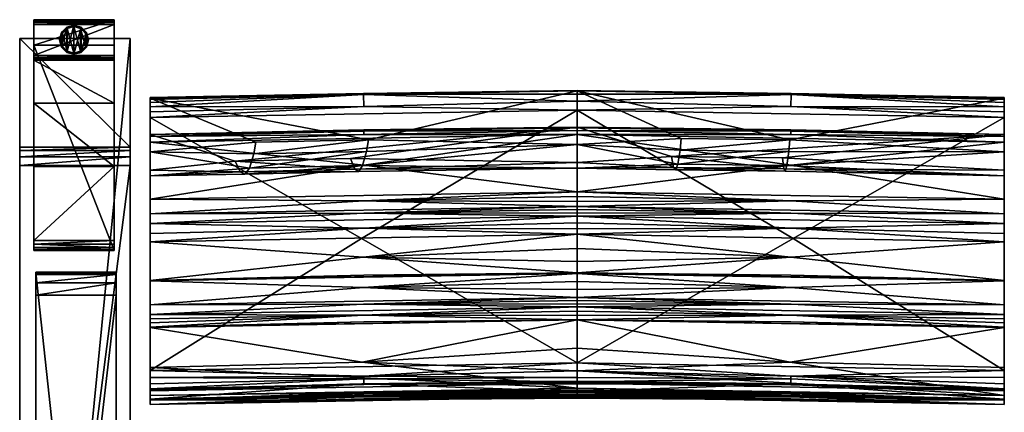
# Model space of a CAD drawing. Extents: x 0 to 85.3, y -28.7 to 0.
# Drawn here: x 25 to 49.5, y -9.8 to 0 of the extents above; entities that cross this region are included whole.
import ezdxf

# ---------------------------------------------------------------- set-up
doc = ezdxf.new("R2010")
doc.units = 0
doc.header["$LTSCALE"] = 2
for name, color, linetype in [('AFUCH-3-ARFB', 5, 'Continuous'), ('AFUCH-3-BKFB', 5, 'Continuous'), ('AFUCH-3-CPPT', 4, 'Continuous'), ('AFUCH-3-GDRB', 6, 'Continuous'), ('AFUCH-3-LGWD', 15, 'Continuous')]:
    doc.layers.add(name, color=color, linetype=linetype)

msp = doc.modelspace()

# ---------------------------------------------------------------- meshes
at = {"layer": 'AFUCH-3-ARFB'}
mesh = msp.add_polyface(dxfattribs=at)
corners = [(27.751, -3.169, 23.131), (25.001, -3.248, 23.339), (27.751, -3.248, 23.339), (25.001, -3.169, 23.131), (27.751, -3.622, 23.56), (27.751, -3.41, 23.492), (25.001, -3.622, 23.56), (25.001, -3.41, 23.492), (25.001, -0.466, 3.871), (25.001, -28.249, 3.875), (25.001, -25.284, 24.945), (25.001, -25.218, 25.133), (25.001, -24.901, 25.363), (25.001, -25.083, 25.28), (27.751, -0.466, 3.871), (27.751, -24.901, 25.363), (27.751, -25.284, 24.945), (27.751, -28.249, 3.875), (27.751, -25.083, 25.28), (27.751, -25.218, 25.133)]
mesh.append_faces([[corners[k] for k in face] for face in [(0, 1, 2, 2), (6, 5, 7, 7), (2, 7, 5, 5), (0, 17, 14, 14), (18, 11, 19, 19), (10, 19, 11, 11)]], dxfattribs={"vtx0": -1})
mesh.append_faces([[corners[k] for k in face] for face in [(11, 12, 10, 10), (2, 4, 0, 0), (15, 16, 4, 4)]], dxfattribs={"vtx0": -1, "vtx1": -1})
mesh.append_faces([[corners[k] for k in face] for face in [(6, 3, 10, 10), (0, 4, 16, 16)]], dxfattribs={"vtx0": -1, "vtx1": -1, "vtx3": -1})
mesh.append_faces([[corners[k] for k in face] for face in [(0, 16, 17, 17)]], dxfattribs={"vtx0": -1, "vtx3": -1})
mesh.append_faces([[corners[k] for k in face] for face in [(4, 5, 6, 6), (1, 7, 2, 2), (7, 1, 6, 6), (8, 9, 3, 3), (3, 0, 8, 8), (6, 12, 4, 4), (18, 19, 15, 15), (15, 12, 18, 18), (13, 11, 18, 18), (16, 19, 10, 10), (17, 9, 14, 14), (16, 10, 17, 17)]], dxfattribs={"vtx1": -1})
mesh.append_faces([[corners[k] for k in face] for face in [(1, 3, 6, 6), (9, 10, 3, 3), (12, 6, 10, 10), (19, 16, 15, 15)]], dxfattribs={"vtx1": -1, "vtx3": -1})
mesh.append_faces([[corners[k] for k in face] for face in [(0, 3, 1, 1), (11, 13, 12, 12), (0, 14, 8, 8), (12, 15, 4, 4), (2, 5, 4, 4), (12, 13, 18, 18), (9, 8, 14, 14), (10, 9, 17, 17)]], dxfattribs={"vtx3": -1})
at = {"layer": 'AFUCH-3-BKFB'}
mesh = msp.add_polyface(dxfattribs=at)
corners = [(38.876, -2.246, 5.783), (38.876, -8.529, 5.718), (33.507, -5.435, 5.725), (38.876, -2.026, 5.837), (33.561, -2.158, 5.778), (33.554, -1.862, 6.012), (38.876, -1.852, 5.982), (28.251, -2.431, 5.685), (33.552, -1.834, 6.072), (38.876, -1.769, 6.416), (38.876, -1.76, 6.189), (28.251, -1.954, 6.318), (38.876, -3.098, 12.624), (33.678, -2.984, 11.633), (33.627, -3.273, 13.498), (33.534, -3.627, 16.836), (38.876, -3.694, 18.944), (38.876, -3.551, 25.29), (33.233, -3.447, 26.89), (38.876, -2.67, 31.577), (33.337, -3.714, 23.545), (30.365, -3.514, 26.856), (33.438, -3.774, 20.189), (28.251, -2.855, 31.483), (33.563, -2.741, 31.707), (38.876, -2.69, 31.716), (28.251, -3.041, 31.843), (38.876, -2.855, 31.937), (33.56, -2.855, 31.877), (38.876, -2.754, 31.841), (33.562, -2.767, 31.766), (38.876, -6.306, 30.929), (28.251, -6.494, 30.832), (33.552, -6.656, 30.288), (38.876, -6.509, 30.519), (38.876, -6.708, 30.106), (38.876, -6.296, 30.949), (28.251, -6.487, 30.845), (33.563, -6.348, 30.915), (38.876, -5.333, 32.491), (28.251, -5.52, 32.395), (33.548, -5.9, 31.716), (38.876, -5.687, 31.998), (38.876, -6.008, 31.483), (38.876, -4.882, 32.76), (28.251, -5.069, 32.665), (33.558, -5.183, 32.632), (38.876, -5.05, 32.702), (38.876, -5.202, 32.611), (38.876, -4.642, 32.782), (28.251, -4.828, 32.687), (33.561, -4.809, 32.751), (38.876, -4.722, 32.778), (38.876, -4.802, 32.771), (33.562, -3.612, 32.292), (38.876, -4.275, 32.694), (28.251, -4.461, 32.599), (33.561, -4.504, 32.735), (38.876, -4.393, 32.741), (38.876, -4.516, 32.771)]
mesh.append_faces([[corners[k] for k in face] for face in [(3, 5, 6, 6), (5, 8, 6, 6), (9, 10, 11, 11), (11, 10, 8, 8), (12, 13, 14, 14), (12, 15, 16, 16), (18, 17, 20, 20), (15, 22, 16, 16), (19, 23, 24, 24), (19, 24, 25, 25), (26, 27, 28, 28), (27, 29, 28, 28), (28, 29, 30, 30), (29, 25, 30, 30), (24, 30, 25, 25), (31, 32, 33, 33), (31, 33, 34, 34), (35, 34, 33, 33), (36, 37, 38, 38), (32, 31, 38, 38), (31, 36, 38, 38), (39, 40, 41, 41), (37, 36, 41, 41), (43, 42, 41, 41), (44, 45, 46, 46), (40, 39, 46, 46), (49, 50, 51, 51), (45, 44, 51, 51), (27, 26, 54, 54), (27, 54, 55, 55), (56, 55, 54, 54), (55, 56, 57, 57), (55, 57, 58, 58), (50, 49, 57, 57), (49, 59, 57, 57), (59, 58, 57, 57)]])
mesh.append_faces([[corners[k] for k in face] for face in [(36, 43, 41, 41), (39, 48, 46, 46), (48, 47, 46, 46), (44, 53, 51, 51), (53, 52, 51, 51)]], dxfattribs={"vtx0": -1})
mesh.append_faces([[corners[k] for k in face] for face in [(3, 0, 4, 4), (11, 13, 9, 9)]], dxfattribs={"vtx0": -1, "vtx1": -1})
mesh.append_faces([[corners[k] for k in face] for face in [(0, 1, 2, 2)]], dxfattribs={"vtx0": -1, "vtx1": -1, "vtx3": -1})
mesh.append_faces([[corners[k] for k in face] for face in [(3, 4, 5, 5), (12, 9, 13, 13), (12, 14, 15, 15), (17, 18, 19, 19), (17, 16, 20, 20)]], dxfattribs={"vtx1": -1})
mesh.append_faces([[corners[k] for k in face] for face in [(16, 22, 20, 20)]], dxfattribs={"vtx1": -1, "vtx3": -1})
mesh.append_faces([[corners[k] for k in face] for face in [(0, 7, 4, 4), (6, 8, 10, 10), (18, 21, 19, 19), (39, 41, 42, 42), (44, 46, 47, 47), (49, 51, 52, 52)]], dxfattribs={"vtx3": -1})
mesh = msp.add_polyface(dxfattribs=at)
corners = [(38.876, -2.246, 5.783), (33.507, -5.435, 5.725), (28.251, -2.431, 5.685), (28.251, -3.881, 18.856), (28.251, -7.089, 29.595), (28.251, -3.736, 25.204), (28.251, -6.494, 30.832), (28.251, -6.487, 30.845), (28.251, -5.52, 32.395), (28.251, -5.315, 32.565), (28.251, -5.069, 32.665), (28.251, -4.828, 32.687), (28.251, -4.461, 32.599), (28.251, -3.041, 31.843), (28.251, -2.902, 31.688), (28.251, -2.855, 31.483), (28.251, -1.954, 6.318), (28.251, -3.284, 12.53), (28.251, -1.937, 6.149), (28.251, -1.984, 5.971), (28.251, -2.056, 5.861), (28.251, -2.162, 5.767), (28.251, -2.291, 5.706), (28.251, -8.718, 5.616), (33.561, -2.158, 5.778), (33.554, -1.862, 6.012), (33.552, -1.834, 6.072), (30.88, -3.045, 11.601), (30.717, -3.689, 16.803), (30.488, -3.779, 23.511), (30.365, -3.514, 26.856), (33.337, -3.714, 23.545), (33.438, -3.774, 20.189), (30.606, -3.838, 20.156), (33.233, -3.447, 26.89), (38.876, -2.67, 31.577), (33.678, -2.984, 11.633), (33.627, -3.273, 13.498), (30.824, -3.334, 13.466), (33.534, -3.627, 16.836), (33.56, -2.855, 31.877), (33.562, -2.767, 31.766), (33.563, -2.741, 31.707), (33.558, -5.183, 32.632), (33.561, -4.809, 32.751), (33.562, -3.612, 32.292), (33.561, -4.504, 32.735)]
mesh.append_faces([[corners[k] for k in face] for face in [(2, 22, 24, 24), (20, 25, 21, 21), (20, 19, 25, 25), (25, 19, 26, 26), (19, 18, 26, 26), (16, 26, 18, 18), (21, 24, 22, 22), (3, 28, 17, 17), (5, 29, 3, 3), (29, 5, 30, 30), (29, 33, 3, 3), (5, 15, 30, 30), (15, 35, 30, 30), (28, 3, 33, 33), (27, 17, 38, 38), (13, 40, 14, 14), (40, 41, 14, 14), (15, 14, 42, 42), (42, 14, 41, 41), (10, 9, 43, 43), (11, 10, 44, 44), (13, 12, 45, 45), (12, 11, 46, 46)]])
mesh.append_faces([[corners[k] for k in face] for face in [(29, 32, 33, 33), (28, 38, 17, 17)]], dxfattribs={"vtx0": -1})
mesh.append_faces([[corners[k] for k in face] for face in [(0, 1, 2, 2), (3, 4, 5, 5), (16, 2, 17, 17)]], dxfattribs={"vtx0": -1, "vtx1": -1})
mesh.append_faces([[corners[k] for k in face] for face in [(16, 27, 36, 36), (37, 28, 39, 39)]], dxfattribs={"vtx0": -1, "vtx3": -1})
mesh.append_faces([[corners[k] for k in face] for face in [(14, 15, 13, 13), (18, 19, 16, 16), (21, 25, 24, 24), (17, 27, 16, 16), (29, 30, 31, 31), (34, 31, 30, 30), (37, 36, 38, 38), (32, 39, 33, 33), (28, 33, 39, 39), (27, 38, 36, 36)]], dxfattribs={"vtx1": -1})
mesh.append_faces([[corners[k] for k in face] for face in [(4, 6, 5, 5), (6, 7, 5, 5), (7, 8, 5, 5), (8, 9, 5, 5), (9, 10, 5, 5), (10, 11, 5, 5), (11, 12, 5, 5), (12, 13, 5, 5), (15, 5, 13, 13), (19, 20, 16, 16), (20, 21, 16, 16), (21, 22, 16, 16), (22, 2, 16, 16), (2, 23, 17, 17), (29, 31, 32, 32), (37, 38, 28, 28)]], dxfattribs={"vtx1": -1, "vtx3": -1})
mesh = msp.add_polyface(dxfattribs=at)
corners = [(44.2, -1.862, 6.012), (44.193, -2.158, 5.778), (38.876, -2.026, 5.837), (38.876, -1.852, 5.982), (49.501, -1.954, 6.318), (49.501, -1.937, 6.149), (38.876, -1.769, 6.416), (44.201, -1.834, 6.072), (38.876, -1.76, 6.189), (49.501, -2.431, 5.685), (44.247, -5.435, 5.725), (38.876, -2.246, 5.783), (38.876, -8.529, 5.718), (38.876, -3.098, 12.624), (41.464, -2.951, 11.651), (38.876, -3.694, 18.944), (41.376, -3.59, 16.855), (38.876, -3.551, 25.29), (41.269, -3.673, 23.566), (41.217, -3.404, 26.912), (44.016, -3.707, 23.548), (44.052, -3.769, 20.191), (41.321, -3.735, 20.209), (38.876, -2.67, 31.577), (43.983, -3.437, 26.895), (49.501, -2.855, 31.483), (44.161, -2.986, 11.633), (44.136, -3.273, 13.498), (41.432, -3.239, 13.516), (44.092, -3.624, 16.837), (49.501, -6.49, 30.839), (38.876, -6.306, 30.929), (44.189, -6.656, 30.288), (38.876, -2.855, 31.937), (49.501, -3.041, 31.843), (44.188, -2.855, 31.877), (38.876, -2.754, 31.841), (44.191, -2.741, 31.707), (38.876, -2.69, 31.716), (44.19, -2.767, 31.766), (38.876, -4.275, 32.694), (44.199, -3.612, 32.292), (38.876, -4.642, 32.782), (44.193, -4.504, 32.735), (38.876, -4.516, 32.771), (38.876, -4.393, 32.741), (44.19, -6.348, 30.915), (49.501, -6.484, 30.852), (38.876, -6.296, 30.949), (44.19, -5.9, 31.716), (38.876, -6.008, 31.483), (49.501, -5.52, 32.395), (38.876, -5.333, 32.491), (38.876, -5.687, 31.998), (38.876, -4.882, 32.76), (44.192, -4.809, 32.751), (38.876, -4.802, 32.771), (38.876, -4.722, 32.778), (44.192, -5.183, 32.632), (38.876, -5.202, 32.611), (38.876, -5.05, 32.702)]
mesh.append_faces([[corners[k] for k in face] for face in [(0, 2, 3, 3), (6, 7, 8, 8), (0, 3, 7, 7), (13, 14, 6, 6), (15, 16, 13, 13), (18, 17, 19, 19), (17, 23, 19, 19), (16, 15, 22, 22), (14, 13, 28, 28), (30, 31, 32, 32), (33, 34, 35, 35), (33, 35, 36, 36), (25, 23, 37, 37), (23, 38, 37, 37), (37, 38, 39, 39), (38, 36, 39, 39), (36, 35, 39, 39), (40, 41, 33, 33), (42, 43, 44, 44), (40, 45, 43, 43), (45, 44, 43, 43), (31, 30, 46, 46), (47, 48, 46, 46), (48, 31, 46, 46), (48, 47, 49, 49), (51, 52, 49, 49), (53, 50, 49, 49)]])
mesh.append_faces([[corners[k] for k in face] for face in [(0, 1, 2, 2), (3, 8, 7, 7), (18, 21, 22, 22), (16, 28, 13, 13), (52, 53, 49, 49), (42, 57, 55, 55), (57, 56, 55, 55), (54, 60, 58, 58), (60, 59, 58, 58)]], dxfattribs={"vtx0": -1})
mesh.append_faces([[corners[k] for k in face] for face in [(9, 10, 11, 11)]], dxfattribs={"vtx0": -1, "vtx1": -1})
mesh.append_faces([[corners[k] for k in face] for face in [(12, 11, 10, 10)]], dxfattribs={"vtx0": -1, "vtx1": -1, "vtx3": -1})
mesh.append_faces([[corners[k] for k in face] for face in [(11, 2, 1, 1), (27, 16, 29, 29)]], dxfattribs={"vtx0": -1, "vtx3": -1})
mesh.append_faces([[corners[k] for k in face] for face in [(4, 5, 6, 6), (17, 18, 15, 15), (18, 19, 20, 20), (24, 20, 19, 19), (23, 25, 19, 19), (27, 26, 28, 28), (21, 29, 22, 22), (16, 22, 29, 29), (14, 28, 26, 26)]], dxfattribs={"vtx1": -1})
mesh.append_faces([[corners[k] for k in face] for face in [(18, 20, 21, 21), (27, 28, 16, 16)]], dxfattribs={"vtx1": -1, "vtx3": -1})
mesh.append_faces([[corners[k] for k in face] for face in [(18, 22, 15, 15), (6, 14, 26, 26), (48, 49, 50, 50), (54, 55, 56, 56), (52, 58, 59, 59)]], dxfattribs={"vtx3": -1})
mesh = msp.add_polyface(dxfattribs=at)
corners = [(49.501, -3.736, 25.204), (43.983, -3.437, 26.895), (49.501, -2.855, 31.483), (49.501, -2.056, 5.861), (44.2, -1.862, 6.012), (49.501, -1.984, 5.971), (49.501, -2.162, 5.767), (44.193, -2.158, 5.778), (38.876, -1.769, 6.416), (49.501, -1.937, 6.149), (44.201, -1.834, 6.072), (49.501, -2.291, 5.706), (49.501, -2.431, 5.685), (49.501, -8.718, 5.616), (44.247, -5.435, 5.725), (38.876, -2.246, 5.783), (49.501, -3.284, 12.53), (49.501, -1.954, 6.318), (44.161, -2.986, 11.633), (44.136, -3.273, 13.498), (44.092, -3.624, 16.837), (49.501, -3.881, 18.856), (44.016, -3.707, 23.548), (41.217, -3.404, 26.912), (44.052, -3.769, 20.191), (49.501, -7.089, 29.595), (49.501, -3.041, 31.843), (49.501, -2.902, 31.688), (49.501, -4.461, 32.599), (49.501, -4.828, 32.687), (49.501, -5.069, 32.665), (49.501, -5.315, 32.565), (49.501, -5.52, 32.395), (49.501, -6.484, 30.852), (49.501, -6.49, 30.839), (49.501, -7.327, 29.037), (44.191, -2.741, 31.707), (44.19, -2.767, 31.766), (44.188, -2.855, 31.877), (38.876, -4.275, 32.694), (44.199, -3.612, 32.292), (38.876, -2.855, 31.937), (38.876, -4.642, 32.782), (44.193, -4.504, 32.735), (38.876, -4.882, 32.76), (44.192, -4.809, 32.751), (38.876, -5.333, 32.491), (44.192, -5.183, 32.632)]
mesh.append_faces([[corners[k] for k in face] for face in [(3, 4, 5, 5), (3, 6, 4, 4), (4, 10, 5, 5), (6, 11, 7, 7), (11, 12, 7, 7), (5, 10, 9, 9), (16, 18, 19, 19), (16, 20, 21, 21), (1, 0, 22, 22), (20, 24, 21, 21), (2, 36, 27, 27), (36, 37, 27, 27), (26, 27, 38, 38), (38, 27, 37, 37), (39, 28, 40, 40), (28, 26, 40, 40), (26, 41, 40, 40), (42, 29, 43, 43), (29, 28, 43, 43), (28, 39, 43, 43), (44, 30, 45, 45), (30, 29, 45, 45), (29, 42, 45, 45), (46, 32, 47, 47), (32, 31, 47, 47), (31, 30, 47, 47), (30, 44, 47, 47)]])
mesh.append_faces([[corners[k] for k in face] for face in [(8, 9, 10, 10)]], dxfattribs={"vtx0": -1})
mesh.append_faces([[corners[k] for k in face] for face in [(8, 18, 17, 17), (16, 12, 17, 17), (0, 25, 21, 21), (2, 26, 0, 0)]], dxfattribs={"vtx0": -1, "vtx1": -1})
mesh.append_faces([[corners[k] for k in face] for face in [(17, 3, 5, 5)]], dxfattribs={"vtx0": -1, "vtx3": -1})
mesh.append_faces([[corners[k] for k in face] for face in [(0, 1, 2, 2), (12, 15, 7, 7), (16, 17, 18, 18), (16, 19, 20, 20), (0, 21, 22, 22), (9, 17, 5, 5)]], dxfattribs={"vtx1": -1})
mesh.append_faces([[corners[k] for k in face] for face in [(12, 13, 14, 14), (1, 23, 2, 2), (21, 24, 22, 22), (12, 11, 17, 17), (11, 6, 17, 17), (6, 3, 17, 17), (26, 28, 0, 0), (28, 29, 0, 0), (29, 30, 0, 0), (30, 31, 0, 0), (31, 32, 0, 0), (32, 33, 0, 0), (33, 34, 0, 0), (34, 25, 0, 0), (25, 35, 21, 21)]], dxfattribs={"vtx1": -1, "vtx3": -1})
mesh.append_faces([[corners[k] for k in face] for face in [(4, 6, 7, 7), (2, 27, 26, 26)]], dxfattribs={"vtx3": -1})
mesh = msp.add_polyface(dxfattribs=at)
corners = [(28.251, -9.461, 16.391), (28.251, -9.345, 22.485), (28.251, -9.45, 16.284), (28.251, -9.565, 17.673), (28.251, -9.454, 21.736), (28.251, -9.562, 17.616), (28.251, -9.564, 17.654), (28.251, -9.563, 17.635), (28.251, -9.053, 5.74), (33.563, -8.925, 5.83), (28.251, -9.175, 5.901), (28.251, -8.897, 5.647), (33.562, -8.86, 5.777), (28.251, -8.718, 5.616), (33.563, -9.072, 6.099), (28.251, -9.223, 6.132), (38.876, -8.529, 5.718), (33.507, -5.435, 5.725), (28.251, -2.431, 5.685), (28.251, -9.193, 11.104), (28.251, -9.432, 16.07), (28.251, -3.881, 18.856), (28.251, -8.648, 25.399), (28.251, -7.652, 28.224), (28.251, -7.646, 28.238), (28.251, -7.538, 28.504), (28.251, -7.432, 28.77), (28.251, -7.327, 29.037), (28.251, -7.089, 29.595), (28.251, -9.441, 16.177), (28.251, -3.284, 12.53), (38.876, -9.156, 22.585), (33.523, -8.511, 25.461), (33.559, -9.264, 22.187), (33.545, -9.448, 19.777), (33.563, -9.422, 17.72), (33.559, -9.378, 17.078), (33.562, -9.303, 16.306), (33.515, -9.052, 11.174), (38.876, -9.034, 6.235), (38.876, -9.243, 16.171), (33.563, -7.508, 28.305), (33.557, -7.344, 28.71), (33.559, -7.071, 29.391), (28.251, -6.494, 30.832), (33.552, -6.656, 30.288), (28.251, -6.487, 30.845), (33.563, -6.348, 30.915), (28.251, -5.52, 32.395), (33.548, -5.9, 31.716), (28.251, -5.315, 32.565), (33.558, -5.183, 32.632)]
mesh.append_faces([[corners[k] for k in face] for face in [(8, 9, 10, 10), (8, 11, 9, 9), (9, 11, 12, 12), (11, 13, 12, 12), (10, 9, 14, 14), (10, 14, 15, 15), (1, 31, 22, 22), (22, 32, 23, 23), (1, 4, 33, 33), (4, 3, 34, 34), (5, 0, 36, 36), (0, 2, 37, 37), (2, 29, 37, 37), (29, 20, 37, 37), (19, 15, 38, 38), (19, 38, 20, 20), (24, 23, 41, 41), (28, 27, 43, 43), (44, 28, 45, 45), (46, 44, 47, 47), (48, 46, 49, 49), (50, 48, 51, 51)]])
mesh.append_faces([[corners[k] for k in face] for face in [(1, 3, 4, 4)]], dxfattribs={"vtx0": -1})
mesh.append_faces([[corners[k] for k in face] for face in [(0, 1, 2, 2), (11, 19, 13, 13), (19, 11, 15, 15), (8, 15, 11, 11), (20, 21, 19, 19)]], dxfattribs={"vtx0": -1, "vtx1": -1})
mesh.append_faces([[corners[k] for k in face] for face in [(1, 0, 3, 3), (21, 20, 22, 22), (30, 13, 19, 19)]], dxfattribs={"vtx0": -1, "vtx1": -1, "vtx3": -1})
mesh.append_faces([[corners[k] for k in face] for face in [(21, 22, 23, 23), (21, 23, 24, 24), (21, 24, 25, 25), (21, 25, 26, 26), (21, 26, 27, 27), (21, 27, 28, 28), (22, 29, 2, 2), (3, 5, 7, 7)]], dxfattribs={"vtx0": -1, "vtx3": -1})
mesh.append_faces([[corners[k] for k in face] for face in [(6, 3, 7, 7), (10, 15, 8, 8), (3, 6, 35, 35), (15, 39, 38, 38), (27, 26, 42, 42)]], dxfattribs={"vtx1": -1})
mesh.append_faces([[corners[k] for k in face] for face in [(0, 5, 3, 3), (16, 13, 17, 17), (13, 18, 17, 17), (20, 29, 22, 22), (1, 22, 2, 2), (21, 30, 19, 19), (6, 7, 35, 35), (26, 25, 42, 42)]], dxfattribs={"vtx1": -1, "vtx3": -1})
mesh.append_faces([[corners[k] for k in face] for face in [(7, 5, 35, 35), (40, 20, 38, 38), (25, 24, 42, 42)]], dxfattribs={"vtx3": -1})
mesh = msp.add_polyface(dxfattribs=at)
corners = [(49.501, -9.223, 6.132), (44.191, -9.073, 6.099), (49.501, -9.175, 5.901), (49.501, -8.718, 5.616), (49.501, -8.897, 5.647), (44.191, -8.86, 5.777), (49.501, -9.053, 5.74), (44.191, -8.925, 5.83), (38.876, -8.529, 5.718), (44.247, -5.435, 5.725), (49.501, -9.193, 11.104), (49.501, -2.431, 5.685), (49.501, -3.284, 12.53), (49.501, -7.327, 29.037), (49.501, -7.432, 28.77), (49.501, -3.881, 18.856), (49.501, -7.538, 28.504), (49.501, -7.646, 28.238), (49.501, -7.652, 28.224), (49.501, -8.648, 25.399), (49.501, -9.345, 22.485), (49.501, -9.45, 16.284), (49.501, -9.454, 21.736), (49.501, -9.565, 17.673), (49.501, -9.564, 17.654), (49.501, -9.563, 17.635), (49.501, -9.562, 17.616), (49.501, -9.461, 16.391), (49.501, -9.441, 16.177), (49.501, -9.432, 16.07), (44.191, -9.303, 16.306), (44.185, -9.377, 17.078), (44.19, -9.422, 17.72), (44.17, -9.448, 19.777), (38.876, -9.264, 21.836), (44.194, -9.264, 22.187), (38.876, -9.156, 22.585), (44.172, -8.51, 25.462), (38.876, -8.726, 24.535), (44.19, -7.508, 28.305), (44.189, -7.344, 28.71), (38.876, -7.139, 29.134), (44.195, -7.072, 29.39), (49.501, -7.089, 29.595), (38.876, -6.902, 29.692), (49.501, -6.49, 30.839), (44.189, -6.656, 30.288), (44.147, -9.051, 11.175), (49.501, -6.484, 30.852), (44.19, -6.348, 30.915), (49.501, -5.52, 32.395), (44.19, -5.9, 31.716)]
mesh.append_faces([[corners[k] for k in face] for face in [(0, 1, 2, 2), (3, 4, 5, 5), (4, 6, 5, 5), (1, 7, 2, 2), (2, 5, 6, 6), (29, 28, 30, 30), (28, 21, 30, 30), (21, 27, 30, 30), (27, 26, 31, 31), (23, 22, 33, 33), (34, 22, 35, 35), (22, 20, 35, 35), (20, 36, 35, 35), (19, 37, 20, 20), (19, 18, 37, 37), (37, 38, 20, 20), (18, 17, 39, 39), (41, 13, 42, 42), (13, 43, 42, 42), (43, 44, 42, 42), (43, 45, 46, 46), (0, 10, 47, 47), (10, 29, 47, 47), (45, 48, 49, 49), (48, 50, 51, 51)]])
mesh.append_faces([[corners[k] for k in face] for face in [(0, 4, 10, 10), (11, 12, 3, 3), (3, 10, 4, 4), (20, 21, 19, 19), (10, 15, 29, 29)]], dxfattribs={"vtx0": -1, "vtx1": -1})
mesh.append_faces([[corners[k] for k in face] for face in [(3, 12, 10, 10), (23, 27, 20, 20), (19, 29, 15, 15)]], dxfattribs={"vtx0": -1, "vtx1": -1, "vtx3": -1})
mesh.append_faces([[corners[k] for k in face] for face in [(20, 27, 21, 21)]], dxfattribs={"vtx0": -1, "vtx3": -1})
mesh.append_faces([[corners[k] for k in face] for face in [(2, 7, 5, 5), (2, 6, 0, 0), (22, 23, 20, 20), (24, 25, 23, 23), (26, 25, 32, 32), (17, 16, 40, 40)]], dxfattribs={"vtx1": -1})
mesh.append_faces([[corners[k] for k in face] for face in [(3, 8, 9, 9), (6, 4, 0, 0), (13, 14, 15, 15), (14, 16, 15, 15), (16, 17, 15, 15), (17, 18, 15, 15), (18, 19, 15, 15), (25, 26, 23, 23), (26, 27, 23, 23), (21, 28, 19, 19), (28, 29, 19, 19), (12, 15, 10, 10), (25, 24, 32, 32), (16, 14, 40, 40)]], dxfattribs={"vtx1": -1, "vtx3": -1})
mesh.append_faces([[corners[k] for k in face] for face in [(24, 23, 32, 32), (14, 13, 40, 40)]], dxfattribs={"vtx3": -1})
mesh = msp.add_polyface(dxfattribs=at)
corners = [(49.501, -9.223, 6.132), (38.876, -9.034, 6.235), (44.191, -9.073, 6.099), (38.876, -9, 6.037), (38.876, -8.726, 5.757), (38.876, -8.529, 5.718), (44.191, -8.86, 5.777), (44.191, -8.925, 5.83), (38.876, -8.892, 5.869), (49.501, -8.718, 5.616), (38.876, -9.243, 16.171), (49.501, -9.432, 16.07), (44.191, -9.303, 16.306), (38.876, -9.251, 16.278), (49.501, -9.461, 16.391), (38.876, -9.272, 16.492), (38.876, -9.261, 16.385), (44.185, -9.377, 17.078), (38.876, -9.313, 16.899), (49.501, -9.562, 17.616), (38.876, -9.373, 17.717), (38.876, -9.346, 17.308), (38.876, -9.374, 17.736), (44.19, -9.422, 17.72), (38.876, -9.375, 17.754), (49.501, -9.565, 17.673), (38.876, -9.376, 17.773), (44.17, -9.448, 19.777), (38.876, -9.41, 19.129), (49.501, -9.454, 21.736), (38.876, -9.264, 21.836), (38.876, -9.373, 20.485), (38.876, -9.234, 22.087), (44.194, -9.264, 22.187), (38.876, -9.198, 22.336), (38.876, -9.156, 22.585), (49.501, -7.652, 28.224), (38.876, -7.464, 28.322), (44.172, -8.51, 25.462), (38.876, -8.161, 26.451), (38.876, -8.726, 24.535), (49.501, -9.345, 22.485), (44.19, -7.508, 28.305), (49.501, -7.646, 28.238), (38.876, -7.458, 28.336), (44.189, -7.344, 28.71), (38.876, -7.35, 28.601), (49.501, -7.327, 29.037), (38.876, -7.139, 29.134), (38.876, -7.244, 28.867), (38.876, -7.064, 29.322), (44.195, -7.072, 29.39), (38.876, -6.984, 29.508), (38.876, -6.902, 29.692), (49.501, -7.089, 29.595), (44.189, -6.656, 30.288), (38.876, -6.708, 30.106), (38.876, -6.306, 30.929), (38.876, -6.509, 30.519), (38.876, -8.984, 9.549), (44.147, -9.051, 11.175), (38.876, -9.054, 12.862)]
mesh.append_faces([[corners[k] for k in face] for face in [(0, 1, 2, 2), (1, 3, 2, 2), (4, 7, 8, 8), (5, 9, 6, 6), (2, 3, 7, 7), (3, 8, 7, 7), (10, 11, 12, 12), (10, 12, 13, 13), (14, 15, 12, 12), (15, 16, 12, 12), (16, 13, 12, 12), (15, 14, 17, 17), (15, 17, 18, 18), (19, 20, 17, 17), (20, 21, 17, 17), (21, 18, 17, 17), (20, 19, 23, 23), (25, 26, 23, 23), (26, 25, 27, 27), (29, 30, 27, 27), (31, 28, 27, 27), (32, 30, 33, 33), (32, 33, 34, 34), (35, 34, 33, 33), (36, 37, 38, 38), (39, 40, 38, 38), (35, 41, 40, 40), (37, 36, 42, 42), (43, 44, 42, 42), (44, 37, 42, 42), (44, 43, 45, 45), (47, 48, 45, 45), (50, 48, 51, 51), (50, 51, 52, 52), (53, 52, 51, 51), (53, 54, 55, 55), (53, 55, 56, 56), (57, 58, 55, 55), (58, 56, 55, 55), (59, 60, 61, 61)]])
mesh.append_faces([[corners[k] for k in face] for face in [(4, 5, 6, 6), (30, 31, 27, 27), (37, 39, 38, 38)]], dxfattribs={"vtx0": -1})
mesh.append_faces([[corners[k] for k in face] for face in [(22, 23, 24, 24)]], dxfattribs={"vtx0": -1, "vtx1": -1})
mesh.append_faces([[corners[k] for k in face] for face in [(4, 6, 7, 7), (26, 24, 23, 23), (44, 45, 46, 46), (48, 49, 45, 45), (59, 1, 60, 60), (11, 10, 60, 60)]], dxfattribs={"vtx1": -1})
mesh.append_faces([[corners[k] for k in face] for face in [(49, 46, 45, 45)]], dxfattribs={"vtx1": -1, "vtx3": -1})
mesh.append_faces([[corners[k] for k in face] for face in [(22, 20, 23, 23), (26, 27, 28, 28), (1, 0, 60, 60), (10, 61, 60, 60)]], dxfattribs={"vtx3": -1})
mesh = msp.add_polyface(dxfattribs=at)
corners = [(38.876, -9, 6.037), (38.876, -9.034, 6.235), (33.563, -9.072, 6.099), (33.563, -8.925, 5.83), (38.876, -8.892, 5.869), (28.251, -9.223, 6.132), (33.562, -8.86, 5.777), (28.251, -8.718, 5.616), (38.876, -8.529, 5.718), (38.876, -8.726, 5.757), (38.876, -7.464, 28.322), (28.251, -7.652, 28.224), (33.523, -8.511, 25.461), (38.876, -8.161, 26.451), (28.251, -8.648, 25.399), (38.876, -9.156, 22.585), (38.876, -8.726, 24.535), (38.876, -9.198, 22.336), (33.559, -9.264, 22.187), (38.876, -9.234, 22.087), (28.251, -9.345, 22.485), (28.251, -9.454, 21.736), (38.876, -9.264, 21.836), (33.545, -9.448, 19.777), (38.876, -9.373, 20.485), (28.251, -9.565, 17.673), (38.876, -9.376, 17.773), (38.876, -9.41, 19.129), (38.876, -9.375, 17.754), (33.563, -9.422, 17.72), (38.876, -9.374, 17.736), (28.251, -9.562, 17.616), (38.876, -9.373, 17.717), (33.559, -9.378, 17.078), (38.876, -9.346, 17.308), (28.251, -9.461, 16.391), (38.876, -9.272, 16.492), (38.876, -9.313, 16.899), (33.562, -9.303, 16.306), (38.876, -9.261, 16.385), (28.251, -9.432, 16.07), (38.876, -9.243, 16.171), (38.876, -9.251, 16.278), (38.876, -8.984, 9.549), (33.515, -9.052, 11.174), (38.876, -9.054, 12.862), (38.876, -7.458, 28.336), (28.251, -7.646, 28.238), (33.563, -7.508, 28.305), (38.876, -7.139, 29.134), (28.251, -7.327, 29.037), (33.557, -7.344, 28.71), (38.876, -7.244, 28.867), (38.876, -7.35, 28.601), (38.876, -6.984, 29.508), (38.876, -6.902, 29.692), (33.559, -7.071, 29.391), (38.876, -7.064, 29.322), (28.251, -7.089, 29.595), (33.552, -6.656, 30.288), (38.876, -6.708, 30.106)]
mesh.append_faces([[corners[k] for k in face] for face in [(0, 1, 2, 2), (0, 2, 3, 3), (0, 3, 4, 4), (1, 5, 2, 2), (3, 6, 4, 4), (7, 8, 6, 6), (9, 4, 6, 6), (10, 11, 12, 12), (14, 15, 12, 12), (15, 16, 12, 12), (16, 13, 12, 12), (17, 15, 18, 18), (17, 18, 19, 19), (15, 20, 18, 18), (21, 22, 18, 18), (22, 19, 18, 18), (22, 21, 23, 23), (25, 26, 23, 23), (27, 24, 23, 23), (26, 25, 29, 29), (31, 32, 29, 29), (32, 31, 33, 33), (32, 33, 34, 34), (35, 36, 33, 33), (36, 37, 33, 33), (37, 34, 33, 33), (36, 35, 38, 38), (36, 38, 39, 39), (40, 41, 38, 38), (41, 42, 38, 38), (42, 39, 38, 38), (43, 45, 44, 44), (46, 47, 48, 48), (46, 48, 10, 10), (11, 10, 48, 48), (49, 50, 51, 51), (47, 46, 51, 51), (54, 55, 56, 56), (54, 56, 57, 57), (55, 58, 56, 56), (50, 49, 56, 56), (49, 57, 56, 56), (58, 55, 59, 59), (55, 60, 59, 59)]])
mesh.append_faces([[corners[k] for k in face] for face in [(8, 9, 6, 6), (26, 27, 23, 23)]], dxfattribs={"vtx0": -1})
mesh.append_faces([[corners[k] for k in face] for face in [(28, 29, 30, 30)]], dxfattribs={"vtx0": -1, "vtx1": -1})
mesh.append_faces([[corners[k] for k in face] for face in [(32, 30, 29, 29), (45, 41, 44, 44), (49, 51, 52, 52), (46, 53, 51, 51)]], dxfattribs={"vtx1": -1})
mesh.append_faces([[corners[k] for k in face] for face in [(53, 52, 51, 51)]], dxfattribs={"vtx1": -1, "vtx3": -1})
mesh.append_faces([[corners[k] for k in face] for face in [(10, 12, 13, 13), (22, 23, 24, 24), (28, 26, 29, 29), (1, 43, 44, 44)]], dxfattribs={"vtx3": -1})
at = {"layer": 'AFUCH-3-CPPT'}
mesh = msp.add_polyface(dxfattribs=at)
corners = [(25.401, -6.849, 24.586), (27.401, -6.545, 24.476), (25.401, -6.545, 24.476), (27.401, -6.849, 24.586), (25.401, -6.279, 23.91), (25.401, -6.336, 24.229), (27.401, -6.279, 23.91), (27.401, -6.336, 24.229), (27.401, -24.651, 25.781), (27.401, -24.403, 25.989), (27.401, -24.085, 26.046), (27.401, -24.76, 25.476), (27.401, -24.771, 25.352), (27.401, -6.29, 23.786), (25.401, -24.085, 26.046), (25.401, -24.76, 25.476), (25.401, -24.651, 25.781), (25.401, -24.403, 25.989), (25.401, -6.29, 23.786), (25.401, -24.771, 25.352)]
mesh.append_faces([[corners[k] for k in face] for face in [(0, 1, 2, 2), (6, 5, 7, 7), (2, 7, 5, 5), (15, 8, 16, 16), (10, 17, 9, 9), (9, 16, 8, 8)]], dxfattribs={"vtx0": -1})
mesh.append_faces([[corners[k] for k in face] for face in [(7, 8, 6, 6), (8, 7, 9, 9), (1, 9, 7, 7), (5, 16, 2, 2), (16, 5, 15, 15), (4, 15, 5, 5), (2, 17, 0, 0)]], dxfattribs={"vtx0": -1, "vtx1": -1})
mesh.append_faces([[corners[k] for k in face] for face in [(4, 5, 6, 6), (1, 7, 2, 2), (3, 10, 1, 1), (12, 13, 11, 11), (0, 14, 3, 3), (11, 8, 15, 15), (17, 16, 9, 9), (4, 6, 18, 18), (11, 15, 12, 12), (14, 0, 17, 17), (18, 19, 4, 4), (19, 18, 12, 12)]], dxfattribs={"vtx1": -1})
mesh.append_faces([[corners[k] for k in face] for face in [(10, 9, 1, 1), (8, 11, 6, 6), (13, 6, 11, 11), (19, 15, 4, 4), (16, 17, 2, 2)]], dxfattribs={"vtx1": -1, "vtx3": -1})
mesh.append_faces([[corners[k] for k in face] for face in [(0, 3, 1, 1), (14, 10, 3, 3), (10, 14, 17, 17), (6, 13, 18, 18), (15, 19, 12, 12), (18, 13, 12, 12)]], dxfattribs={"vtx3": -1})
at = {"layer": 'AFUCH-3-GDRB'}
mesh = msp.add_polyface(dxfattribs=at)
corners = [(26.039, -0.32, 0.183), (26.039, -0.68, 0.183), (26.171, -0.189, 0.183), (25.991, -0.5, 0.183), (26.53, -0.811, 0.183), (26.53, -0.189, 0.183), (26.351, -0.86, 0.183), (26.662, -0.32, 0.183), (26.71, -0.5, 0.183), (26.662, -0.68, 0.183), (26.351, -0.141, 0.183), (26.171, -0.811, 0.183), (26.351, -0.86, 0.027), (26.171, -0.811, 0.027), (26.039, -0.68, 0.027), (25.991, -0.5, 0.027), (26.039, -0.32, 0.027), (26.171, -0.189, 0.027), (26.351, -0.141, 0.027), (26.53, -0.189, 0.027), (26.662, -0.32, 0.027), (26.71, -0.5, 0.027), (26.662, -0.68, 0.027), (26.53, -0.811, 0.027), (26.066, -0.664, -0.004), (26.053, -0.672, 0), (26.022, -0.5, -0.004), (26.179, -0.798, 0), (26.173, -0.808, 0.012), (26.043, -0.678, 0.011), (26.066, -0.336, -0.004), (26.053, -0.328, 0), (26.186, -0.216, -0.004), (26.007, -0.5, 0), (25.995, -0.5, 0.011), (26.043, -0.322, 0.011), (26.351, -0.172, -0.004), (26.351, -0.156, 0), (26.515, -0.216, -0.004), (26.179, -0.202, 0), (26.173, -0.192, 0.011), (26.351, -0.145, 0.011), (26.635, -0.336, -0.004), (26.649, -0.328, 0), (26.679, -0.5, -0.004), (26.523, -0.202, 0), (26.528, -0.192, 0.011), (26.658, -0.322, 0.011), (26.635, -0.664, -0.004), (26.649, -0.672, 0), (26.515, -0.785, -0.004), (26.695, -0.5, 0), (26.706, -0.5, 0.011), (26.658, -0.678, 0.011), (26.351, -0.844, 0), (26.351, -0.829, -0.004), (26.523, -0.798, 0), (26.528, -0.808, 0.012), (26.351, -0.855, 0.012), (26.186, -0.785, -0.004)]
mesh.append_faces([[corners[k] for k in face] for face in [(25, 28, 29, 29), (31, 34, 35, 35), (37, 40, 41, 41), (43, 46, 47, 47), (49, 52, 53, 53), (54, 57, 58, 58), (59, 54, 27, 27), (12, 28, 58, 58), (23, 58, 57, 57), (22, 57, 53, 53), (20, 52, 47, 47), (18, 46, 41, 41), (16, 40, 35, 35), (14, 34, 29, 29), (58, 27, 54, 54)]], dxfattribs={"vtx0": -1})
mesh.append_faces([[corners[k] for k in face] for face in [(0, 1, 2, 2), (4, 5, 6, 6), (5, 4, 7, 7), (9, 7, 4, 4), (6, 10, 11, 11), (2, 11, 10, 10), (59, 32, 55, 55), (32, 59, 30, 30), (24, 30, 59, 59), (55, 36, 50, 50), (42, 48, 38, 38), (38, 50, 36, 36)]], dxfattribs={"vtx0": -1, "vtx1": -1})
mesh.append_faces([[corners[k] for k in face] for face in [(8, 7, 9, 9), (12, 6, 13, 13), (1, 14, 11, 11), (14, 1, 15, 15), (0, 16, 3, 3), (16, 0, 17, 17), (10, 18, 2, 2), (18, 10, 19, 19), (7, 20, 5, 5), (20, 7, 21, 21), (9, 22, 8, 8), (22, 9, 23, 23), (6, 12, 4, 4), (4, 23, 9, 9), (8, 21, 7, 7), (5, 19, 10, 10), (2, 17, 0, 0), (3, 15, 1, 1), (11, 13, 6, 6), (24, 25, 26, 26), (25, 24, 27, 27), (30, 31, 32, 32), (31, 30, 33, 33), (36, 37, 38, 38), (37, 36, 39, 39), (42, 43, 44, 44), (43, 42, 45, 45), (48, 49, 50, 50), (49, 48, 51, 51), (54, 55, 56, 56), (49, 53, 56, 56), (43, 47, 51, 51), (37, 41, 45, 45), (31, 35, 39, 39), (25, 29, 33, 33), (55, 54, 59, 59), (59, 27, 24, 24), (28, 13, 29, 29), (15, 34, 14, 14), (34, 15, 35, 35), (17, 40, 16, 16), (40, 17, 41, 41), (19, 46, 18, 18), (46, 19, 47, 47), (21, 52, 20, 20), (52, 21, 53, 53), (23, 57, 22, 22), (12, 58, 23, 23), (50, 56, 55, 55), (44, 51, 48, 48), (38, 45, 42, 42), (32, 39, 36, 36), (26, 33, 30, 30), (26, 30, 24, 24)]], dxfattribs={"vtx1": -1})
mesh.append_faces([[corners[k] for k in face] for face in [(5, 10, 6, 6), (1, 11, 2, 2), (32, 36, 55, 55), (48, 50, 38, 38)]], dxfattribs={"vtx1": -1, "vtx3": -1})
mesh.append_faces([[corners[k] for k in face] for face in [(0, 3, 1, 1), (12, 23, 4, 4), (22, 21, 8, 8), (20, 19, 5, 5), (18, 17, 2, 2), (16, 15, 3, 3), (14, 13, 11, 11), (25, 27, 28, 28), (31, 33, 34, 34), (37, 39, 40, 40), (43, 45, 46, 46), (49, 51, 52, 52), (54, 56, 57, 57), (49, 56, 50, 50), (43, 51, 44, 44), (37, 45, 38, 38), (31, 39, 32, 32), (25, 33, 26, 26), (12, 13, 28, 28), (21, 22, 53, 53), (19, 20, 47, 47), (17, 18, 41, 41), (15, 16, 35, 35), (13, 14, 29, 29), (53, 57, 56, 56), (47, 52, 51, 51), (41, 46, 45, 45), (35, 40, 39, 39), (29, 34, 33, 33), (58, 28, 27, 27), (42, 44, 48, 48)]], dxfattribs={"vtx3": -1})
at = {"layer": 'AFUCH-3-LGWD'}
mesh = msp.add_polyface(dxfattribs=at)
corners = [(25.351, -5.58, 3.14), (25.351, -5.661, 3.194), (25.351, -5.485, 3.121), (25.351, -5.715, 3.276), (25.351, -5.733, 3.371), (25.351, -3.646, 2.757), (25.351, -0.635, 3.871), (25.351, -2.078, 1.732), (25.351, -5.733, 3.871), (25.351, -0.892, 0.121), (27.351, -0.939, 0.13), (25.351, -0.939, 0.13), (27.351, -0.892, 0.121), (25.351, -1.006, 0.195), (25.351, -0.979, 0.156), (27.351, -1.006, 0.195), (27.351, -0.979, 0.156), (27.351, -0.123, 0.12), (25.351, -0.123, 0.12), (25.351, 0, 0.267), (25.351, -0.002, 0.213), (25.351, -0.027, 0.165), (25.351, -0.07, 0.132), (27.351, 0, 0.267), (27.351, -0.002, 0.213), (27.351, -0.027, 0.165), (27.351, -0.07, 0.132), (27.351, -5.485, 3.121), (27.351, -5.58, 3.14), (27.351, -5.715, 3.276), (27.351, -5.661, 3.194), (27.351, -5.733, 3.371), (27.351, -3.646, 2.757), (27.351, -2.078, 1.732), (27.351, -5.733, 3.871), (27.351, -0.635, 3.871)]
mesh.append_faces([[corners[k] for k in face] for face in [(9, 10, 11, 11), (15, 14, 16, 16), (11, 16, 14, 14), (29, 1, 30, 30), (1, 29, 3, 3), (31, 3, 29, 29), (13, 33, 7, 7)]], dxfattribs={"vtx0": -1})
mesh.append_faces([[corners[k] for k in face] for face in [(5, 6, 7, 7), (6, 5, 8, 8), (2, 8, 5, 5), (9, 19, 18, 18), (7, 19, 13, 13), (2, 27, 0, 0), (27, 2, 32, 32), (16, 12, 15, 15), (15, 23, 33, 33), (33, 35, 32, 32), (31, 27, 34, 34), (34, 32, 35, 35)]], dxfattribs={"vtx0": -1, "vtx1": -1})
mesh.append_faces([[corners[k] for k in face] for face in [(9, 13, 19, 19), (15, 12, 23, 23)]], dxfattribs={"vtx0": -1, "vtx1": -1, "vtx3": -1})
mesh.append_faces([[corners[k] for k in face] for face in [(13, 15, 33, 33), (23, 12, 17, 17)]], dxfattribs={"vtx0": -1, "vtx3": -1})
mesh.append_faces([[corners[k] for k in face] for face in [(0, 1, 2, 2), (10, 16, 11, 11), (12, 9, 17, 17), (11, 14, 9, 9), (23, 24, 19, 19), (25, 21, 24, 24), (21, 25, 22, 22), (18, 22, 17, 17), (20, 19, 24, 24), (4, 3, 31, 31), (1, 0, 30, 30), (33, 32, 7, 7), (31, 34, 4, 4), (19, 6, 23, 23), (26, 25, 17, 17), (8, 34, 6, 6)]], dxfattribs={"vtx1": -1})
mesh.append_faces([[corners[k] for k in face] for face in [(1, 3, 2, 2), (3, 4, 2, 2), (4, 8, 2, 2), (13, 14, 15, 15), (14, 13, 9, 9), (6, 19, 7, 7), (19, 20, 18, 18), (20, 21, 18, 18), (25, 24, 17, 17), (24, 23, 17, 17), (23, 35, 33, 33), (31, 29, 27, 27), (29, 30, 27, 27), (27, 32, 34, 34)]], dxfattribs={"vtx1": -1, "vtx3": -1})
mesh.append_faces([[corners[k] for k in face] for face in [(9, 12, 10, 10), (9, 18, 17, 17), (21, 22, 18, 18), (25, 26, 22, 22), (21, 20, 24, 24), (22, 26, 17, 17), (27, 28, 0, 0), (0, 28, 30, 30), (2, 5, 32, 32), (32, 5, 7, 7), (34, 8, 4, 4), (6, 35, 23, 23), (16, 10, 12, 12), (30, 28, 27, 27), (34, 35, 6, 6)]], dxfattribs={"vtx3": -1})

doc.saveas('drawing.dxf')
